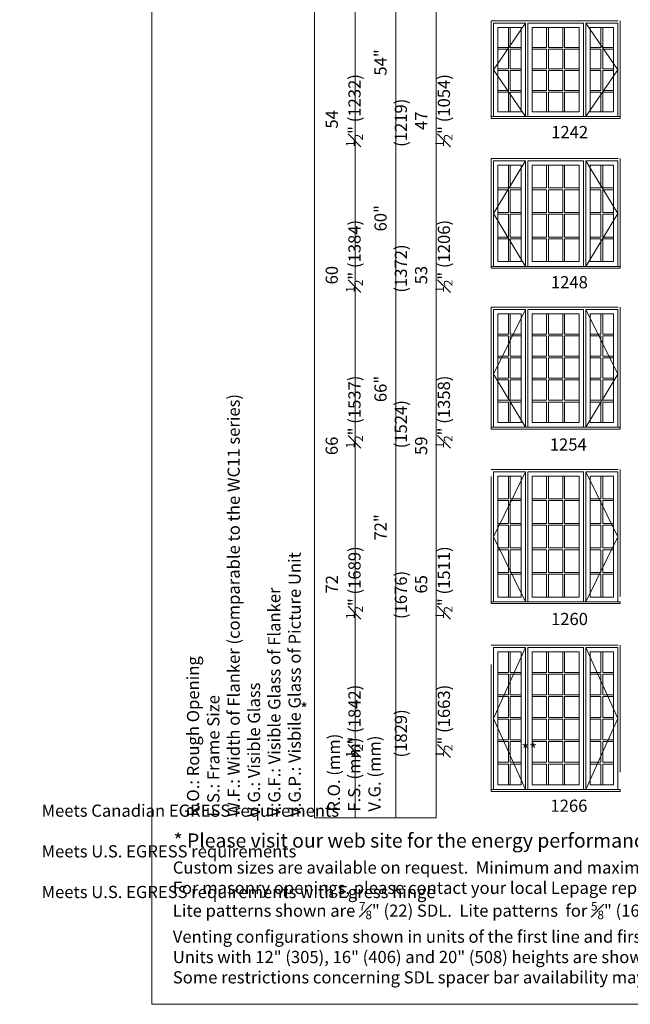
# Model space of a CAD drawing. Units: millimetres. Extents: x -141 to 11345, y -1839 to -761.
# Drawn here: x 5570 to 5870, y -1839 to -1355 of the extents above; entities that cross this region are included whole.
import ezdxf

# ---------------------------------------------------------------- set-up
doc = ezdxf.new("R2010")
doc.units = ezdxf.units.MM
doc.header["$MEASUREMENT"] = 0
doc.linetypes.add('HIDDEN', pattern=[0.375, 0.25, -0.125])
doc.layers.get('0').update_dxf_attribs({"lineweight": 0})
doc.layers.add('1', color=7, linetype='Continuous', lineweight=0)
doc.styles.get("Standard").update_dxf_attribs({"font": 'txt', "height": 40})

msp = doc.modelspace()

# ---------------------------------------------------------------- linework, layer by layer
for p, q in [((5810.45, -1368.62), (5810.45, -1358.9)), ((5811.31, -1368.62), (5811.31, -1358.9)), ((5829.18, -1368.62), (5829.18, -1358.9)), ((5830.05, -1368.62), (5830.05, -1358.9)), ((5837.21, -1368.62), (5837.21, -1358.9)), ((5838.08, -1368.62), (5838.08, -1358.9)), ((5855.95, -1368.62), (5855.95, -1358.9)), ((5856.81, -1368.62), (5856.81, -1358.9)), ((5805.14, -1368.62), (5810.45, -1368.62)), ((5805.14, -1369.48), (5810.45, -1369.48)), ((5810.45, -1379.2), (5810.45, -1369.48)), ((5811.31, -1368.62), (5816.62, -1368.62)), ((5811.31, -1379.2), (5811.31, -1369.48)), ((5811.31, -1369.48), (5816.62, -1369.48)), ((5822.01, -1368.62), (5829.18, -1368.62)), ((5822.01, -1369.48), (5829.18, -1369.48)), ((5829.18, -1379.2), (5829.18, -1369.48)), ((5830.05, -1368.62), (5837.21, -1368.62)), ((5830.05, -1379.2), (5830.05, -1369.48)), ((5830.05, -1369.48), (5837.21, -1369.48)), ((5837.21, -1379.2), (5837.21, -1369.48)), ((5838.08, -1368.62), (5845.25, -1368.62)), ((5838.08, -1379.2), (5838.08, -1369.48)), ((5838.08, -1369.48), (5845.25, -1369.48)), ((5850.64, -1368.62), (5855.95, -1368.62)), ((5850.64, -1369.48), (5855.95, -1369.48)), ((5855.95, -1379.2), (5855.95, -1369.48)), ((5856.81, -1368.62), (5862.12, -1368.62)), ((5856.81, -1379.2), (5856.81, -1369.48)), ((5856.81, -1369.48), (5862.12, -1369.48)), ((5805.14, -1379.2), (5810.45, -1379.2)), ((5805.14, -1380.07), (5810.45, -1380.07)), ((5810.45, -1389.79), (5810.45, -1380.07)), ((5811.31, -1379.2), (5816.62, -1379.2)), ((5811.31, -1389.79), (5811.31, -1380.07)), ((5811.31, -1380.07), (5816.62, -1380.07)), ((5822.01, -1379.2), (5829.18, -1379.2)), ((5822.01, -1380.07), (5829.18, -1380.07)), ((5829.18, -1389.79), (5829.18, -1380.07)), ((5830.05, -1379.2), (5837.21, -1379.2)), ((5830.05, -1389.79), (5830.05, -1380.07)), ((5830.05, -1380.07), (5837.21, -1380.07)), ((5837.21, -1389.79), (5837.21, -1380.07)), ((5838.08, -1379.2), (5845.25, -1379.2)), ((5838.08, -1389.79), (5838.08, -1380.07)), ((5838.08, -1380.07), (5845.25, -1380.07)), ((5850.64, -1379.2), (5855.95, -1379.2)), ((5850.64, -1380.07), (5855.95, -1380.07)), ((5855.95, -1389.79), (5855.95, -1380.07)), ((5856.81, -1379.2), (5862.12, -1379.2)), ((5856.81, -1389.79), (5856.81, -1380.07)), ((5856.81, -1380.07), (5862.12, -1380.07)), ((5805.14, -1389.79), (5810.45, -1389.79)), ((5811.31, -1389.79), (5816.62, -1389.79)), ((5822.01, -1389.79), (5829.18, -1389.79)), ((5830.05, -1389.79), (5837.21, -1389.79)), ((5838.08, -1389.79), (5845.25, -1389.79)), ((5850.64, -1389.79), (5855.95, -1389.79)), ((5856.81, -1389.79), (5862.12, -1389.79)), ((5805.14, -1390.66), (5810.45, -1390.66)), ((5810.45, -1400.38), (5810.45, -1390.66)), ((5811.31, -1400.38), (5811.31, -1390.66)), ((5811.31, -1390.66), (5816.62, -1390.66)), ((5822.01, -1390.66), (5829.18, -1390.66)), ((5829.18, -1400.38), (5829.18, -1390.66)), ((5830.05, -1400.38), (5830.05, -1390.66)), ((5830.05, -1390.66), (5837.21, -1390.66)), ((5837.21, -1400.38), (5837.21, -1390.66)), ((5838.08, -1400.38), (5838.08, -1390.66)), ((5838.08, -1390.66), (5845.25, -1390.66)), ((5850.64, -1390.66), (5855.95, -1390.66)), ((5855.95, -1400.38), (5855.95, -1390.66)), ((5856.81, -1400.38), (5856.81, -1390.66)), ((5856.81, -1390.66), (5862.12, -1390.66)), ((5818.76, -1402.69), (5819.88, -1402.69)), ((5847.38, -1402.69), (5848.5, -1402.69)), ((5810.45, -1437.77), (5810.45, -1426.55)), ((5811.31, -1437.77), (5811.31, -1426.55)), ((5829.18, -1437.77), (5829.18, -1426.55)), ((5830.05, -1437.77), (5830.05, -1426.55)), ((5837.21, -1437.77), (5837.21, -1426.55)), ((5838.08, -1437.77), (5838.08, -1426.55)), ((5855.95, -1437.77), (5855.95, -1426.55)), ((5856.81, -1437.77), (5856.81, -1426.55)), ((5805.14, -1437.77), (5810.45, -1437.77)), ((5811.31, -1437.77), (5816.62, -1437.77)), ((5822.01, -1437.77), (5829.18, -1437.77)), ((5830.05, -1437.77), (5837.21, -1437.77)), ((5838.08, -1437.77), (5845.25, -1437.77)), ((5850.64, -1437.77), (5855.95, -1437.77)), ((5856.81, -1437.77), (5862.12, -1437.77)), ((5805.14, -1438.64), (5810.45, -1438.64)), ((5810.45, -1449.86), (5810.45, -1438.64)), ((5811.31, -1449.86), (5811.31, -1438.64)), ((5811.31, -1438.64), (5816.62, -1438.64)), ((5822.01, -1438.64), (5829.18, -1438.64)), ((5829.18, -1449.86), (5829.18, -1438.64)), ((5830.05, -1449.86), (5830.05, -1438.64)), ((5830.05, -1438.64), (5837.21, -1438.64)), ((5837.21, -1449.86), (5837.21, -1438.64)), ((5838.08, -1449.86), (5838.08, -1438.64)), ((5838.08, -1438.64), (5845.25, -1438.64)), ((5850.64, -1438.64), (5855.95, -1438.64)), ((5855.95, -1449.86), (5855.95, -1438.64)), ((5856.81, -1449.86), (5856.81, -1438.64)), ((5856.81, -1438.64), (5862.12, -1438.64)), ((5805.14, -1449.86), (5810.45, -1449.86)), ((5805.14, -1450.73), (5810.45, -1450.73)), ((5810.45, -1461.95), (5810.45, -1450.73)), ((5811.31, -1449.86), (5816.62, -1449.86)), ((5811.31, -1461.95), (5811.31, -1450.73)), ((5811.31, -1450.73), (5816.62, -1450.73)), ((5822.01, -1449.86), (5829.18, -1449.86)), ((5822.01, -1450.73), (5829.18, -1450.73)), ((5829.18, -1461.95), (5829.18, -1450.73)), ((5830.05, -1449.86), (5837.21, -1449.86)), ((5830.05, -1461.95), (5830.05, -1450.73)), ((5830.05, -1450.73), (5837.21, -1450.73)), ((5837.21, -1461.95), (5837.21, -1450.73)), ((5838.08, -1449.86), (5845.25, -1449.86)), ((5838.08, -1461.95), (5838.08, -1450.73)), ((5838.08, -1450.73), (5845.25, -1450.73)), ((5850.64, -1449.86), (5855.95, -1449.86)), ((5850.64, -1450.73), (5855.95, -1450.73)), ((5855.95, -1461.95), (5855.95, -1450.73)), ((5856.81, -1449.86), (5862.12, -1449.86)), ((5856.81, -1461.95), (5856.81, -1450.73)), ((5856.81, -1450.73), (5862.12, -1450.73)), ((5805.14, -1461.95), (5810.45, -1461.95)), ((5811.31, -1461.95), (5816.62, -1461.95)), ((5822.01, -1461.95), (5829.18, -1461.95)), ((5830.05, -1461.95), (5837.21, -1461.95)), ((5838.08, -1461.95), (5845.25, -1461.95)), ((5850.64, -1461.95), (5855.95, -1461.95)), ((5856.81, -1461.95), (5862.12, -1461.95)), ((5805.14, -1462.81), (5810.45, -1462.81)), ((5810.45, -1474.03), (5810.45, -1462.81)), ((5811.31, -1474.03), (5811.31, -1462.81)), ((5811.31, -1462.81), (5816.62, -1462.81)), ((5822.01, -1462.81), (5829.18, -1462.81)), ((5829.18, -1474.03), (5829.18, -1462.81)), ((5830.05, -1474.03), (5830.05, -1462.81)), ((5830.05, -1462.81), (5837.21, -1462.81)), ((5837.21, -1474.03), (5837.21, -1462.81)), ((5838.08, -1474.03), (5838.08, -1462.81)), ((5838.08, -1462.81), (5845.25, -1462.81)), ((5850.64, -1462.81), (5855.95, -1462.81)), ((5855.95, -1474.03), (5855.95, -1462.81)), ((5856.81, -1474.03), (5856.81, -1462.81)), ((5856.81, -1462.81), (5862.12, -1462.81)), ((5818.76, -1476.34), (5819.88, -1476.34)), ((5847.38, -1476.34), (5848.5, -1476.34)), ((5810.45, -1499.61), (5810.45, -1509.62)), ((5811.31, -1499.61), (5811.31, -1509.62)), ((5829.18, -1499.61), (5829.18, -1509.62)), ((5830.05, -1499.61), (5830.05, -1509.62)), ((5837.21, -1499.61), (5837.21, -1509.62)), ((5838.08, -1499.61), (5838.08, -1509.62)), ((5855.95, -1499.61), (5855.95, -1509.62)), ((5856.81, -1499.61), (5856.81, -1509.62)), ((5805.14, -1509.62), (5810.45, -1509.62)), ((5805.14, -1510.48), (5810.45, -1510.48)), ((5810.45, -1510.48), (5810.45, -1520.49)), ((5811.31, -1509.62), (5816.62, -1509.62)), ((5811.31, -1510.48), (5811.31, -1520.49)), ((5811.31, -1510.48), (5816.62, -1510.48)), ((5822.01, -1509.62), (5829.18, -1509.62)), ((5822.01, -1510.48), (5829.18, -1510.48)), ((5829.18, -1510.48), (5829.18, -1520.49)), ((5830.05, -1509.62), (5837.21, -1509.62)), ((5830.05, -1510.48), (5830.05, -1520.49)), ((5830.05, -1510.48), (5837.21, -1510.48)), ((5837.21, -1510.48), (5837.21, -1520.49)), ((5838.08, -1509.62), (5845.25, -1509.62)), ((5838.08, -1510.48), (5838.08, -1520.49)), ((5838.08, -1510.48), (5845.25, -1510.48)), ((5850.64, -1509.62), (5855.95, -1509.62)), ((5850.64, -1510.48), (5855.95, -1510.48)), ((5855.95, -1510.48), (5855.95, -1520.49)), ((5856.81, -1509.62), (5862.12, -1509.62)), ((5856.81, -1510.48), (5856.81, -1520.49)), ((5856.81, -1510.48), (5862.12, -1510.48)), ((5805.14, -1520.49), (5810.45, -1520.49)), ((5811.31, -1520.49), (5816.62, -1520.49)), ((5822.01, -1520.49), (5829.18, -1520.49)), ((5830.05, -1520.49), (5837.21, -1520.49)), ((5838.08, -1520.49), (5845.25, -1520.49)), ((5850.64, -1520.49), (5855.95, -1520.49)), ((5856.81, -1520.49), (5862.12, -1520.49)), ((5805.14, -1521.35), (5810.45, -1521.35)), ((5810.45, -1521.35), (5810.45, -1531.35)), ((5811.31, -1521.35), (5811.31, -1531.35)), ((5811.31, -1521.35), (5816.62, -1521.35)), ((5822.01, -1521.35), (5829.18, -1521.35)), ((5829.18, -1521.35), (5829.18, -1531.35)), ((5830.05, -1521.35), (5830.05, -1531.35)), ((5830.05, -1521.35), (5837.21, -1521.35)), ((5837.21, -1521.35), (5837.21, -1531.35)), ((5838.08, -1521.35), (5838.08, -1531.35)), ((5838.08, -1521.35), (5845.25, -1521.35)), ((5850.64, -1521.35), (5855.95, -1521.35)), ((5855.95, -1521.35), (5855.95, -1531.35)), ((5856.81, -1521.35), (5856.81, -1531.35)), ((5856.81, -1521.35), (5862.12, -1521.35)), ((5805.14, -1531.35), (5810.45, -1531.35)), ((5805.14, -1532.22), (5810.45, -1532.22)), ((5810.45, -1532.22), (5810.45, -1542.22)), ((5811.31, -1531.35), (5816.62, -1531.35)), ((5811.31, -1532.22), (5811.31, -1542.22)), ((5811.31, -1532.22), (5816.62, -1532.22)), ((5822.01, -1531.35), (5829.18, -1531.35)), ((5822.01, -1532.22), (5829.18, -1532.22)), ((5829.18, -1532.22), (5829.18, -1542.22)), ((5830.05, -1531.35), (5837.21, -1531.35)), ((5830.05, -1532.22), (5830.05, -1542.22)), ((5830.05, -1532.22), (5837.21, -1532.22)), ((5837.21, -1532.22), (5837.21, -1542.22)), ((5838.08, -1531.35), (5845.25, -1531.35)), ((5838.08, -1532.22), (5838.08, -1542.22)), ((5838.08, -1532.22), (5845.25, -1532.22)), ((5850.64, -1531.35), (5855.95, -1531.35)), ((5850.64, -1532.22), (5855.95, -1532.22)), ((5855.95, -1532.22), (5855.95, -1542.22)), ((5856.81, -1531.35), (5862.12, -1531.35)), ((5856.81, -1532.22), (5856.81, -1542.22)), ((5856.81, -1532.22), (5862.12, -1532.22)), ((5805.14, -1542.22), (5810.45, -1542.22)), ((5805.14, -1543.09), (5810.45, -1543.09)), ((5810.45, -1543.09), (5810.45, -1553.09)), ((5811.31, -1542.22), (5816.62, -1542.22)), ((5811.31, -1543.09), (5811.31, -1553.09)), ((5811.31, -1543.09), (5816.62, -1543.09)), ((5822.01, -1542.22), (5829.18, -1542.22)), ((5822.01, -1543.09), (5829.18, -1543.09)), ((5829.18, -1543.09), (5829.18, -1553.09)), ((5830.05, -1542.22), (5837.21, -1542.22)), ((5830.05, -1543.09), (5830.05, -1553.09)), ((5830.05, -1543.09), (5837.21, -1543.09)), ((5837.21, -1543.09), (5837.21, -1553.09)), ((5838.08, -1542.22), (5845.25, -1542.22)), ((5838.08, -1543.09), (5838.08, -1553.09)), ((5838.08, -1543.09), (5845.25, -1543.09)), ((5850.64, -1542.22), (5855.95, -1542.22)), ((5850.64, -1543.09), (5855.95, -1543.09)), ((5855.95, -1543.09), (5855.95, -1553.09)), ((5856.81, -1542.22), (5862.12, -1542.22)), ((5856.81, -1543.09), (5856.81, -1553.09)), ((5856.81, -1543.09), (5862.12, -1543.09)), ((5818.76, -1555.4), (5819.88, -1555.4)), ((5847.38, -1555.4), (5848.5, -1555.4)), ((5810.45, -1579.51), (5810.45, -1590.71)), ((5811.31, -1579.51), (5811.31, -1590.71)), ((5829.18, -1579.51), (5829.18, -1590.71)), ((5830.05, -1579.51), (5830.05, -1590.71)), ((5837.21, -1579.51), (5837.21, -1590.71)), ((5838.08, -1579.51), (5838.08, -1590.71)), ((5855.95, -1579.51), (5855.95, -1590.71)), ((5856.81, -1579.51), (5856.81, -1590.71)), ((5805.14, -1590.71), (5810.45, -1590.71)), ((5805.14, -1591.57), (5810.45, -1591.57)), ((5810.45, -1591.57), (5810.45, -1602.78)), ((5811.31, -1590.71), (5816.62, -1590.71)), ((5811.31, -1591.57), (5811.31, -1602.78)), ((5811.31, -1591.57), (5816.62, -1591.57)), ((5822.01, -1590.71), (5829.18, -1590.71)), ((5822.01, -1591.57), (5829.18, -1591.57)), ((5829.18, -1591.57), (5829.18, -1602.78)), ((5830.05, -1590.71), (5837.21, -1590.71)), ((5830.05, -1591.57), (5830.05, -1602.78)), ((5830.05, -1591.57), (5837.21, -1591.57)), ((5837.21, -1591.57), (5837.21, -1602.78)), ((5838.08, -1590.71), (5845.25, -1590.71)), ((5838.08, -1591.57), (5838.08, -1602.78)), ((5838.08, -1591.57), (5845.25, -1591.57)), ((5850.64, -1590.71), (5855.95, -1590.71)), ((5850.64, -1591.57), (5855.95, -1591.57)), ((5855.95, -1591.57), (5855.95, -1602.78)), ((5856.81, -1590.71), (5862.12, -1590.71)), ((5856.81, -1591.57), (5856.81, -1602.78)), ((5856.81, -1591.57), (5862.12, -1591.57)), ((5805.14, -1602.78), (5810.45, -1602.78)), ((5811.31, -1602.78), (5816.62, -1602.78)), ((5822.01, -1602.78), (5829.18, -1602.78)), ((5830.05, -1602.78), (5837.21, -1602.78)), ((5838.08, -1602.78), (5845.25, -1602.78)), ((5850.64, -1602.78), (5855.95, -1602.78)), ((5856.81, -1602.78), (5862.12, -1602.78)), ((5805.14, -1603.64), (5810.45, -1603.64)), ((5810.45, -1603.64), (5810.45, -1614.85)), ((5811.31, -1603.64), (5811.31, -1614.85)), ((5811.31, -1603.64), (5816.62, -1603.64)), ((5822.01, -1603.64), (5829.18, -1603.64)), ((5829.18, -1603.64), (5829.18, -1614.85)), ((5830.05, -1603.64), (5830.05, -1614.85)), ((5830.05, -1603.64), (5837.21, -1603.64)), ((5837.21, -1603.64), (5837.21, -1614.85)), ((5838.08, -1603.64), (5838.08, -1614.85)), ((5838.08, -1603.64), (5845.25, -1603.64)), ((5850.64, -1603.64), (5855.95, -1603.64)), ((5855.95, -1603.64), (5855.95, -1614.85)), ((5856.81, -1603.64), (5856.81, -1614.85)), ((5856.81, -1603.64), (5862.12, -1603.64)), ((5805.14, -1614.85), (5810.45, -1614.85)), ((5805.14, -1615.71), (5810.45, -1615.71)), ((5810.45, -1615.71), (5810.45, -1626.91)), ((5811.31, -1614.85), (5816.62, -1614.85)), ((5811.31, -1615.71), (5811.31, -1626.91)), ((5811.31, -1615.71), (5816.62, -1615.71)), ((5822.01, -1614.85), (5829.18, -1614.85)), ((5822.01, -1615.71), (5829.18, -1615.71)), ((5829.18, -1615.71), (5829.18, -1626.91)), ((5830.05, -1614.85), (5837.21, -1614.85)), ((5830.05, -1615.71), (5830.05, -1626.91)), ((5830.05, -1615.71), (5837.21, -1615.71)), ((5837.21, -1615.71), (5837.21, -1626.91)), ((5838.08, -1614.85), (5845.25, -1614.85)), ((5838.08, -1615.71), (5838.08, -1626.91)), ((5838.08, -1615.71), (5845.25, -1615.71)), ((5850.64, -1614.85), (5855.95, -1614.85)), ((5850.64, -1615.71), (5855.95, -1615.71)), ((5855.95, -1615.71), (5855.95, -1626.91)), ((5856.81, -1614.85), (5862.12, -1614.85)), ((5856.81, -1615.71), (5856.81, -1626.91)), ((5856.81, -1615.71), (5862.12, -1615.71)), ((5805.14, -1626.91), (5810.45, -1626.91)), ((5811.31, -1626.91), (5816.62, -1626.91)), ((5822.01, -1626.91), (5829.18, -1626.91)), ((5830.05, -1626.91), (5837.21, -1626.91)), ((5838.08, -1626.91), (5845.25, -1626.91)), ((5850.64, -1626.91), (5855.95, -1626.91)), ((5856.81, -1626.91), (5862.12, -1626.91)), ((5805.14, -1627.78), (5810.45, -1627.78)), ((5810.45, -1627.78), (5810.45, -1638.98)), ((5811.31, -1627.78), (5811.31, -1638.98)), ((5811.31, -1627.78), (5816.62, -1627.78)), ((5822.01, -1627.78), (5829.18, -1627.78)), ((5829.18, -1627.78), (5829.18, -1638.98)), ((5830.05, -1627.78), (5830.05, -1638.98)), ((5830.05, -1627.78), (5837.21, -1627.78)), ((5837.21, -1627.78), (5837.21, -1638.98)), ((5838.08, -1627.78), (5838.08, -1638.98)), ((5838.08, -1627.78), (5845.25, -1627.78)), ((5850.64, -1627.78), (5855.95, -1627.78)), ((5855.95, -1627.78), (5855.95, -1638.98)), ((5856.81, -1627.78), (5856.81, -1638.98)), ((5856.81, -1627.78), (5862.12, -1627.78)), ((5818.76, -1641.3), (5819.88, -1641.3)), ((5847.38, -1641.3), (5848.5, -1641.3)), ((5810.45, -1665.88), (5810.45, -1676.07)), ((5811.31, -1665.88), (5811.31, -1676.07)), ((5829.18, -1676.07), (5829.18, -1665.88)), ((5830.05, -1676.07), (5830.05, -1665.88)), ((5837.21, -1676.07), (5837.21, -1665.88)), ((5838.08, -1676.07), (5838.08, -1665.88)), ((5855.95, -1665.88), (5855.95, -1676.07)), ((5856.81, -1665.88), (5856.81, -1676.07)), ((5805.14, -1676.07), (5810.45, -1676.07)), ((5805.14, -1676.94), (5810.45, -1676.94)), ((5810.45, -1676.94), (5810.45, -1687.13)), ((5811.31, -1676.07), (5816.62, -1676.07)), ((5811.31, -1676.94), (5811.31, -1687.13)), ((5811.31, -1676.94), (5816.62, -1676.94)), ((5822.01, -1676.07), (5829.18, -1676.07)), ((5822.01, -1676.94), (5829.18, -1676.94)), ((5829.18, -1687.13), (5829.18, -1676.94)), ((5830.05, -1676.07), (5837.21, -1676.07)), ((5830.05, -1687.13), (5830.05, -1676.94)), ((5830.05, -1676.94), (5837.21, -1676.94)), ((5837.21, -1687.13), (5837.21, -1676.94)), ((5838.08, -1676.07), (5845.25, -1676.07)), ((5838.08, -1687.13), (5838.08, -1676.94)), ((5838.08, -1676.94), (5845.25, -1676.94)), ((5850.64, -1676.07), (5855.95, -1676.07)), ((5850.64, -1676.94), (5855.95, -1676.94)), ((5855.95, -1676.94), (5855.95, -1687.13)), ((5856.81, -1676.07), (5862.12, -1676.07)), ((5856.81, -1676.94), (5856.81, -1687.13)), ((5856.81, -1676.94), (5862.12, -1676.94)), ((5805.14, -1687.13), (5810.45, -1687.13)), ((5805.14, -1687.99), (5810.45, -1687.99)), ((5810.45, -1687.99), (5810.45, -1698.18)), ((5811.31, -1687.13), (5816.62, -1687.13)), ((5811.31, -1687.99), (5811.31, -1698.18)), ((5811.31, -1687.99), (5816.62, -1687.99)), ((5822.01, -1687.13), (5829.18, -1687.13)), ((5822.01, -1687.99), (5829.18, -1687.99)), ((5829.18, -1698.18), (5829.18, -1687.99)), ((5830.05, -1687.13), (5837.21, -1687.13)), ((5830.05, -1698.18), (5830.05, -1687.99)), ((5830.05, -1687.99), (5837.21, -1687.99)), ((5837.21, -1698.18), (5837.21, -1687.99)), ((5838.08, -1687.13), (5845.25, -1687.13)), ((5838.08, -1698.18), (5838.08, -1687.99)), ((5838.08, -1687.99), (5845.25, -1687.99)), ((5850.64, -1687.13), (5855.95, -1687.13)), ((5850.64, -1687.99), (5855.95, -1687.99)), ((5855.95, -1687.99), (5855.95, -1698.18)), ((5856.81, -1687.13), (5862.12, -1687.13)), ((5856.81, -1687.99), (5856.81, -1698.18)), ((5856.81, -1687.99), (5862.12, -1687.99)), ((5805.14, -1698.18), (5810.45, -1698.18)), ((5805.14, -1699.05), (5810.45, -1699.05)), ((5810.45, -1699.05), (5810.45, -1709.24)), ((5811.31, -1698.18), (5816.62, -1698.18)), ((5811.31, -1699.05), (5811.31, -1709.24)), ((5811.31, -1699.05), (5816.62, -1699.05)), ((5822.01, -1698.18), (5829.18, -1698.18)), ((5822.01, -1699.05), (5829.18, -1699.05)), ((5829.18, -1709.24), (5829.18, -1699.05)), ((5830.05, -1698.18), (5837.21, -1698.18)), ((5830.05, -1709.24), (5830.05, -1699.05)), ((5830.05, -1699.05), (5837.21, -1699.05)), ((5837.21, -1709.24), (5837.21, -1699.05)), ((5838.08, -1698.18), (5845.25, -1698.18)), ((5838.08, -1709.24), (5838.08, -1699.05)), ((5838.08, -1699.05), (5845.25, -1699.05)), ((5850.64, -1698.18), (5855.95, -1698.18)), ((5850.64, -1699.05), (5855.95, -1699.05)), ((5855.95, -1699.05), (5855.95, -1709.24)), ((5856.81, -1698.18), (5862.12, -1698.18)), ((5856.81, -1699.05), (5856.81, -1709.24)), ((5856.81, -1699.05), (5862.12, -1699.05)), ((5805.14, -1709.24), (5810.45, -1709.24)), ((5811.31, -1709.24), (5816.62, -1709.24)), ((5822.01, -1709.24), (5829.18, -1709.24)), ((5830.05, -1709.24), (5837.21, -1709.24)), ((5838.08, -1709.24), (5845.25, -1709.24)), ((5850.64, -1709.24), (5855.95, -1709.24)), ((5856.81, -1709.24), (5862.12, -1709.24)), ((5805.14, -1710.11), (5810.45, -1710.11)), ((5810.45, -1710.11), (5810.45, -1720.3)), ((5811.31, -1710.11), (5811.31, -1720.3)), ((5811.31, -1710.11), (5816.62, -1710.11)), ((5822.01, -1710.11), (5829.18, -1710.11)), ((5829.18, -1720.3), (5829.18, -1710.11)), ((5830.05, -1720.3), (5830.05, -1710.11)), ((5830.05, -1710.11), (5837.21, -1710.11)), ((5837.21, -1720.3), (5837.21, -1710.11)), ((5838.08, -1720.3), (5838.08, -1710.11)), ((5838.08, -1710.11), (5845.25, -1710.11)), ((5850.64, -1710.11), (5855.95, -1710.11)), ((5855.95, -1710.11), (5855.95, -1720.3)), ((5856.81, -1710.11), (5856.81, -1720.3)), ((5856.81, -1710.11), (5862.12, -1710.11)), ((5805.14, -1720.3), (5810.45, -1720.3)), ((5805.14, -1721.16), (5810.45, -1721.16)), ((5810.45, -1721.16), (5810.45, -1731.36)), ((5811.31, -1720.3), (5816.62, -1720.3)), ((5811.31, -1721.16), (5811.31, -1731.36)), ((5811.31, -1721.16), (5816.62, -1721.16)), ((5822.01, -1720.3), (5829.18, -1720.3)), ((5822.01, -1721.16), (5829.18, -1721.16)), ((5829.18, -1731.36), (5829.18, -1721.16)), ((5830.05, -1720.3), (5837.21, -1720.3)), ((5830.05, -1731.36), (5830.05, -1721.16)), ((5830.05, -1721.16), (5837.21, -1721.16)), ((5837.21, -1731.36), (5837.21, -1721.16)), ((5838.08, -1720.3), (5845.25, -1720.3)), ((5838.08, -1731.36), (5838.08, -1721.16)), ((5838.08, -1721.16), (5845.25, -1721.16)), ((5850.64, -1720.3), (5855.95, -1720.3)), ((5850.64, -1721.16), (5855.95, -1721.16)), ((5855.95, -1721.16), (5855.95, -1731.36)), ((5856.81, -1720.3), (5862.12, -1720.3)), ((5856.81, -1721.16), (5856.81, -1731.36)), ((5856.81, -1721.16), (5862.12, -1721.16)), ((5818.76, -1733.67), (5819.88, -1733.67)), ((5847.38, -1733.67), (5848.5, -1733.67))]:
    msp.add_line(p, q)
at = {"linetype": 'HIDDEN', "ltscale": 250}
for points in [[(5801.88, -1403.64), (5801.88, -1355.64), (5865.38, -1355.64), (5865.38, -1403.64)], [(5801.88, -1477.29), (5801.88, -1423.3), (5865.38, -1423.3), (5865.38, -1477.29)], [(5801.88, -1556.35), (5801.88, -1496.36), (5865.38, -1496.36), (5865.38, -1556.35)], [(5801.88, -1642.24), (5801.88, -1576.25), (5865.38, -1576.25), (5865.38, -1642.24)], [(5801.88, -1734.62), (5801.88, -1662.62), (5865.38, -1662.62), (5865.38, -1734.62)]]:
    msp.add_lwpolyline(points, dxfattribs=at)
at = {"ltscale": 250}
for points in [[(5803, -1402.69), (5803, -1356.76), (5818.76, -1356.76), (5818.76, -1402.69)], [(5819.88, -1402.69), (5819.88, -1356.76), (5847.38, -1356.76), (5847.38, -1402.69)], [(5864.26, -1402.69), (5864.26, -1356.76), (5848.5, -1356.76), (5848.5, -1402.69)], [(5803, -1476.34), (5803, -1424.42), (5818.76, -1424.42), (5818.76, -1476.34)], [(5819.88, -1476.34), (5819.88, -1424.42), (5847.38, -1424.42), (5847.38, -1476.34)], [(5864.26, -1476.34), (5864.26, -1424.42), (5848.5, -1424.42), (5848.5, -1476.34)], [(5803, -1555.4), (5803, -1497.48), (5818.76, -1497.48), (5818.76, -1555.4)], [(5819.88, -1555.4), (5819.88, -1497.48), (5847.38, -1497.48), (5847.38, -1555.4)], [(5864.26, -1555.4), (5864.26, -1497.48), (5848.5, -1497.48), (5848.5, -1555.4)], [(5803, -1641.3), (5803, -1577.37), (5818.76, -1577.37), (5818.76, -1641.3)], [(5819.88, -1641.3), (5819.88, -1577.37), (5847.38, -1577.37), (5847.38, -1641.3)], [(5864.26, -1641.3), (5864.26, -1577.37), (5848.5, -1577.37), (5848.5, -1641.3)], [(5803, -1733.67), (5803, -1663.74), (5818.76, -1663.74), (5818.76, -1733.67)], [(5819.88, -1733.67), (5819.88, -1663.74), (5847.38, -1663.74), (5847.38, -1733.67)], [(5864.26, -1733.67), (5864.26, -1663.74), (5848.5, -1663.74), (5848.5, -1733.67)]]:
    msp.add_lwpolyline(points, dxfattribs=at)
for points in [[(5805.14, -1358.9), (5816.62, -1358.9), (5816.62, -1400.38), (5805.14, -1400.38)], [(5845.25, -1358.9), (5822.01, -1358.9), (5822.01, -1400.38), (5845.25, -1400.38)], [(5862.12, -1358.9), (5850.64, -1358.9), (5850.64, -1400.38), (5862.12, -1400.38)], [(5805.14, -1426.55), (5816.62, -1426.55), (5816.62, -1474.03), (5805.14, -1474.03)], [(5845.25, -1426.55), (5822.01, -1426.55), (5822.01, -1474.03), (5845.25, -1474.03)], [(5862.12, -1426.55), (5850.64, -1426.55), (5850.64, -1474.03), (5862.12, -1474.03)], [(5805.14, -1499.61), (5816.62, -1499.61), (5816.62, -1553.09), (5805.14, -1553.09)], [(5845.25, -1499.61), (5822.01, -1499.61), (5822.01, -1553.09), (5845.25, -1553.09)], [(5862.12, -1499.61), (5850.64, -1499.61), (5850.64, -1553.09), (5862.12, -1553.09)], [(5805.14, -1579.51), (5816.62, -1579.51), (5816.62, -1638.98), (5805.14, -1638.98)], [(5845.25, -1579.51), (5822.01, -1579.51), (5822.01, -1638.98), (5845.25, -1638.98)], [(5862.12, -1579.51), (5850.64, -1579.51), (5850.64, -1638.98), (5862.12, -1638.98)], [(5805.14, -1665.88), (5816.62, -1665.88), (5816.62, -1731.36), (5805.14, -1731.36)], [(5845.25, -1665.88), (5822.01, -1665.88), (5822.01, -1731.36), (5845.25, -1731.36)], [(5862.12, -1665.88), (5850.64, -1665.88), (5850.64, -1731.36), (5862.12, -1731.36)]]:
    msp.add_lwpolyline(points, close=True, dxfattribs=at)
for points in [[(5805.14, -1400.38), (5816.62, -1400.38), (5816.62, -1358.9), (5805.14, -1358.9)], [(5805.14, -1400.38), (5816.62, -1400.38), (5816.62, -1358.9), (5805.14, -1358.9)], [(5805.14, -1400.38), (5816.62, -1400.38), (5816.62, -1358.9), (5805.14, -1358.9)], [(5805.14, -1400.38), (5816.62, -1400.38), (5816.62, -1358.9), (5805.14, -1358.9)], [(5822.01, -1400.38), (5845.25, -1400.38), (5845.25, -1358.9), (5822.01, -1358.9)], [(5822.01, -1400.38), (5845.25, -1400.38), (5845.25, -1358.9), (5822.01, -1358.9)], [(5822.01, -1400.38), (5845.25, -1400.38), (5845.25, -1358.9), (5822.01, -1358.9)], [(5822.01, -1400.38), (5845.25, -1400.38), (5845.25, -1358.9), (5822.01, -1358.9)], [(5822.01, -1400.38), (5845.25, -1400.38), (5845.25, -1358.9), (5822.01, -1358.9)], [(5850.64, -1400.38), (5862.12, -1400.38), (5862.12, -1358.9), (5850.64, -1358.9)], [(5850.64, -1400.38), (5862.12, -1400.38), (5862.12, -1358.9), (5850.64, -1358.9)], [(5850.64, -1400.38), (5862.12, -1400.38), (5862.12, -1358.9), (5850.64, -1358.9)], [(5850.64, -1400.38), (5862.12, -1400.38), (5862.12, -1358.9), (5850.64, -1358.9)], [(5801.88, -1403.64), (5865.38, -1403.64), (5865.38, -1402.69), (5801.88, -1402.69)], [(5805.14, -1474.03), (5816.62, -1474.03), (5816.62, -1426.55), (5805.14, -1426.55)], [(5805.14, -1474.03), (5816.62, -1474.03), (5816.62, -1426.55), (5805.14, -1426.55)], [(5805.14, -1474.03), (5816.62, -1474.03), (5816.62, -1426.55), (5805.14, -1426.55)], [(5805.14, -1474.03), (5816.62, -1474.03), (5816.62, -1426.55), (5805.14, -1426.55)], [(5822.01, -1474.03), (5845.25, -1474.03), (5845.25, -1426.55), (5822.01, -1426.55)], [(5822.01, -1474.03), (5845.25, -1474.03), (5845.25, -1426.55), (5822.01, -1426.55)], [(5822.01, -1474.03), (5845.25, -1474.03), (5845.25, -1426.55), (5822.01, -1426.55)], [(5822.01, -1474.03), (5845.25, -1474.03), (5845.25, -1426.55), (5822.01, -1426.55)], [(5822.01, -1474.03), (5845.25, -1474.03), (5845.25, -1426.55), (5822.01, -1426.55)], [(5850.64, -1474.03), (5862.12, -1474.03), (5862.12, -1426.55), (5850.64, -1426.55)], [(5850.64, -1474.03), (5862.12, -1474.03), (5862.12, -1426.55), (5850.64, -1426.55)], [(5850.64, -1474.03), (5862.12, -1474.03), (5862.12, -1426.55), (5850.64, -1426.55)], [(5850.64, -1474.03), (5862.12, -1474.03), (5862.12, -1426.55), (5850.64, -1426.55)], [(5801.88, -1477.29), (5865.38, -1477.29), (5865.38, -1476.34), (5801.88, -1476.34)], [(5805.14, -1553.09), (5816.62, -1553.09), (5816.62, -1499.61), (5805.14, -1499.61)], [(5805.14, -1553.09), (5816.62, -1553.09), (5816.62, -1499.61), (5805.14, -1499.61)], [(5805.14, -1553.09), (5816.62, -1553.09), (5816.62, -1499.61), (5805.14, -1499.61)], [(5805.14, -1553.09), (5816.62, -1553.09), (5816.62, -1499.61), (5805.14, -1499.61)], [(5805.14, -1553.09), (5816.62, -1553.09), (5816.62, -1499.61), (5805.14, -1499.61)], [(5822.01, -1553.09), (5845.25, -1553.09), (5845.25, -1499.61), (5822.01, -1499.61)], [(5822.01, -1553.09), (5845.25, -1553.09), (5845.25, -1499.61), (5822.01, -1499.61)], [(5822.01, -1553.09), (5845.25, -1553.09), (5845.25, -1499.61), (5822.01, -1499.61)], [(5822.01, -1553.09), (5845.25, -1553.09), (5845.25, -1499.61), (5822.01, -1499.61)], [(5822.01, -1553.09), (5845.25, -1553.09), (5845.25, -1499.61), (5822.01, -1499.61)], [(5822.01, -1553.09), (5845.25, -1553.09), (5845.25, -1499.61), (5822.01, -1499.61)], [(5850.64, -1553.09), (5862.12, -1553.09), (5862.12, -1499.61), (5850.64, -1499.61)], [(5850.64, -1553.09), (5862.12, -1553.09), (5862.12, -1499.61), (5850.64, -1499.61)], [(5850.64, -1553.09), (5862.12, -1553.09), (5862.12, -1499.61), (5850.64, -1499.61)], [(5850.64, -1553.09), (5862.12, -1553.09), (5862.12, -1499.61), (5850.64, -1499.61)], [(5850.64, -1553.09), (5862.12, -1553.09), (5862.12, -1499.61), (5850.64, -1499.61)], [(5801.88, -1556.35), (5865.38, -1556.35), (5865.38, -1555.4), (5801.88, -1555.4)], [(5805.14, -1638.98), (5816.62, -1638.98), (5816.62, -1579.51), (5805.14, -1579.51)], [(5805.14, -1638.98), (5816.62, -1638.98), (5816.62, -1579.51), (5805.14, -1579.51)], [(5805.14, -1638.98), (5816.62, -1638.98), (5816.62, -1579.51), (5805.14, -1579.51)], [(5805.14, -1638.98), (5816.62, -1638.98), (5816.62, -1579.51), (5805.14, -1579.51)], [(5805.14, -1638.98), (5816.62, -1638.98), (5816.62, -1579.51), (5805.14, -1579.51)], [(5822.01, -1638.98), (5845.25, -1638.98), (5845.25, -1579.51), (5822.01, -1579.51)], [(5822.01, -1638.98), (5845.25, -1638.98), (5845.25, -1579.51), (5822.01, -1579.51)], [(5822.01, -1638.98), (5845.25, -1638.98), (5845.25, -1579.51), (5822.01, -1579.51)], [(5822.01, -1638.98), (5845.25, -1638.98), (5845.25, -1579.51), (5822.01, -1579.51)], [(5822.01, -1638.98), (5845.25, -1638.98), (5845.25, -1579.51), (5822.01, -1579.51)], [(5822.01, -1638.98), (5845.25, -1638.98), (5845.25, -1579.51), (5822.01, -1579.51)], [(5850.64, -1638.98), (5862.12, -1638.98), (5862.12, -1579.51), (5850.64, -1579.51)], [(5850.64, -1638.98), (5862.12, -1638.98), (5862.12, -1579.51), (5850.64, -1579.51)], [(5850.64, -1638.98), (5862.12, -1638.98), (5862.12, -1579.51), (5850.64, -1579.51)], [(5850.64, -1638.98), (5862.12, -1638.98), (5862.12, -1579.51), (5850.64, -1579.51)], [(5850.64, -1638.98), (5862.12, -1638.98), (5862.12, -1579.51), (5850.64, -1579.51)], [(5801.88, -1642.24), (5865.38, -1642.24), (5865.38, -1641.3), (5801.88, -1641.3)], [(5805.14, -1731.36), (5816.62, -1731.36), (5816.62, -1665.88), (5805.14, -1665.88)], [(5805.14, -1731.36), (5816.62, -1731.36), (5816.62, -1665.88), (5805.14, -1665.88)], [(5805.14, -1731.36), (5816.62, -1731.36), (5816.62, -1665.88), (5805.14, -1665.88)], [(5805.14, -1731.36), (5816.62, -1731.36), (5816.62, -1665.88), (5805.14, -1665.88)], [(5805.14, -1731.36), (5816.62, -1731.36), (5816.62, -1665.88), (5805.14, -1665.88)], [(5822.01, -1731.36), (5845.25, -1731.36), (5845.25, -1665.88), (5822.01, -1665.88)], [(5822.01, -1731.36), (5845.25, -1731.36), (5845.25, -1665.88), (5822.01, -1665.88)], [(5822.01, -1731.36), (5845.25, -1731.36), (5845.25, -1665.88), (5822.01, -1665.88)], [(5822.01, -1731.36), (5845.25, -1731.36), (5845.25, -1665.88), (5822.01, -1665.88)], [(5822.01, -1731.36), (5845.25, -1731.36), (5845.25, -1665.88), (5822.01, -1665.88)], [(5822.01, -1731.36), (5845.25, -1731.36), (5845.25, -1665.88), (5822.01, -1665.88)], [(5850.64, -1731.36), (5862.12, -1731.36), (5862.12, -1665.88), (5850.64, -1665.88)], [(5850.64, -1731.36), (5862.12, -1731.36), (5862.12, -1665.88), (5850.64, -1665.88)], [(5850.64, -1731.36), (5862.12, -1731.36), (5862.12, -1665.88), (5850.64, -1665.88)], [(5850.64, -1731.36), (5862.12, -1731.36), (5862.12, -1665.88), (5850.64, -1665.88)], [(5850.64, -1731.36), (5862.12, -1731.36), (5862.12, -1665.88), (5850.64, -1665.88)], [(5801.88, -1734.62), (5865.38, -1734.62), (5865.38, -1733.67), (5801.88, -1733.67)]]:
    msp.add_lwpolyline(points, close=True)
at = {"layer": '1'}
for p, q in [((5818.76, -1356.76), (5803, -1379.73)), ((5864.26, -1379.73), (5848.5, -1356.76)), ((5803, -1379.73), (5818.76, -1402.69)), ((5848.5, -1402.69), (5864.26, -1379.73)), ((5818.76, -1424.42), (5803, -1450.38)), ((5864.26, -1450.38), (5848.5, -1424.42)), ((5803, -1450.38), (5818.76, -1476.34)), ((5848.5, -1476.34), (5864.26, -1450.38)), ((5818.76, -1497.48), (5803, -1529.44)), ((5864.26, -1529.44), (5848.5, -1497.48)), ((5803, -1529.44), (5818.76, -1555.4)), ((5848.5, -1555.4), (5864.26, -1529.44)), ((5818.76, -1577.37), (5803, -1609.33)), ((5864.26, -1609.33), (5848.5, -1577.37)), ((5803, -1609.33), (5818.76, -1641.3)), ((5848.5, -1641.3), (5864.26, -1609.33)), ((5818.76, -1663.74), (5803, -1698.71)), ((5864.26, -1698.71), (5848.5, -1663.74)), ((5803, -1698.71), (5818.76, -1733.67)), ((5848.5, -1733.67), (5864.26, -1698.71))]:
    msp.add_line(p, q, dxfattribs=at)
for points in [[(5634.88, -1839.33), (6455, -1839.33), (6455, -760.75), (5634.88, -760.75)], [(5734.88, -1747.67), (5734.88, -1082.73), (5714.88, -1082.73), (5714.88, -1747.67)], [(5754.88, -1747.67), (5754.88, -1082.73), (5734.88, -1082.73), (5734.88, -1747.67)], [(5774.88, -1747.67), (5774.88, -1082.73), (5754.88, -1082.73), (5754.88, -1747.67)]]:
    msp.add_lwpolyline(points, close=True, dxfattribs=at)

# ---------------------------------------------------------------- texts
at = {"layer": '1', "char_height": 6, "attachment_point": 1, "rotation": 90}
for s, width, insert in [('\\A1;\\pi13.33941;48 {\\H0.7x;\\S1#2;}" (1232)\\P\\pi17.68198;48" (1219){\\H2.79231x; }\\P\\pi13.33941;41 {\\H0.7x;\\S1#2;}" (1054){\\H2.50054x; }', 74.63, (5720.41, -1417.56)), ('\\A1;\\pi13.44787;54 {\\H0.7x;\\S1#2;}" (1384)\\P\\pi17.79044;54" (1372){\\H2.79231x; }\\P\\pi13.33941;47 {\\H0.7x;\\S1#2;}" (1206){\\H2.50054x; }', 74.63, (5720.41, -1489.27)), ('\\A1;\\pi13.43969;60 {\\H0.7x;\\S1#2;}" (1537)\\P\\pi17.78225;60" (1524){\\H2.79231x; }\\P\\pi13.44787;53 {\\H0.7x;\\S1#2;}" (1358){\\H2.50054x; }', 74.63, (5720.41, -1565.85)), ('\\A1;\\pi13.43969;66 {\\H0.7x;\\S1#2;}" (1689)\\P\\pi17.78225;66" (1676){\\H2.79231x; }\\P\\pi13.44787;59 {\\H0.7x;\\S1#2;}" (1511){\\H2.50054x; }', 74.63, (5720.41, -1649.82)), ('R.O.: Rough Opening\\PF.S.: Frame Size\\PW.F.: Width of Flanker (comparable to the WC11 series)\\PV.G.: Visible Glass\\PV.G.F.: Visible Glass of Flanker\\PV.G.P.: Visbile Glass of Picture Unit', 342.627, (5652.1, -1747.1)), ('\\A1;\\pi13.43969;72 {\\H0.7x;\\S1#2;}" (1842)\\P\\pi17.78225;72" (1829){\\H2.79231x; }\\P\\pi13.43969;65 {\\H0.7x;\\S1#2;}" (1663){\\H2.50054x; }', 74.63, (5720.41, -1717.92)), ('R.O. (mm)\\PF.S. (mm){\\H2.7093x; }\\PV.G. (mm){\\H2.13953x; }', 58.3731, (5721.45, -1744.55))]:
    msp.add_mtext_dynamic_manual_height_columns(s, width=width, gutter_width=200, heights=[0], dxfattribs=dict(at, insert=insert))
at = {"layer": '1', "attachment_point": 1}
for s, width, insert, char_height in [('\\pi1.30446;1242', 20.171, (5823.63, -1407.3), 6), ('\\pi1.28195;1248', 20.171, (5823.63, -1481.15), 6), ('\\pi1.18987;1254', 20.171, (5823.63, -1560.99), 6), ('\\pi1.30037;1260', 20.171, (5823.57, -1646.8), 6), ('\\pi1.24307;1266', 20.171, (5823.63, -1738.65), 6), ('* Please visit our web site for the energy performance of these products at www.lepagemillwork.com', 501.4425, (5645.53, -1755.26), 7)]:
    msp.add_mtext_dynamic_manual_height_columns(s, width=width, gutter_width=200, heights=[0], dxfattribs=dict(at, insert=insert, char_height=char_height))
at = {"layer": '1', "char_height": 6, "width": 796.2102, "attachment_point": 7}
for s, insert in [('\\A1;\\pi634.62767;* Meets Canadian EGRESS requirements\\P\\pi652.79138;** Meets U.S. EGRESS requirements\\P\\pi575.38074;*** Meets U.S. EGRESS requirements with Egress hinge', (1900.07, -1747.08)), ('\\A1;\\pi634.62767;* Meets Canadian EGRESS requirements\\P\\pi652.79138;** Meets U.S. EGRESS requirements\\P\\pi575.38074;*** Meets U.S. EGRESS requirements with Egress hinge', (2820.18, -1747.08)), ('\\A1;\\pi634.62767;* Meets Canadian EGRESS requirements\\P\\pi652.79138;** Meets U.S. EGRESS requirements\\P\\pi575.38074;*** Meets U.S. EGRESS requirements with Egress hinge', (3740.3, -1747.08)), ('\\A1;\\pi634.62767;* Meets Canadian EGRESS requirements\\P\\pi652.79138;** Meets U.S. EGRESS requirements\\P\\pi575.38074;*** Meets U.S. EGRESS requirements with Egress hinge', (4660.42, -1787.08)), ('\\A1;\\pi634.62767;* Meets Canadian EGRESS requirements\\P\\pi652.79138;** Meets U.S. EGRESS requirements\\P\\pi575.38074;*** Meets U.S. EGRESS requirements with Egress hinge', (5580.53, -1787.08)), ('\\A1;Custom sizes are available on request.  Minimum and maximum sizes applicable may vary depending on features and options.\\PFor masonry openings, please contact your local Lepage representative.\\PLite patterns shown are {\\H0.7x;\\S7#8;}" (22) SDL.  Lite patterns  for {\\H0.7x;\\S5#8;}" (16) SDL, 1 {\\H0.7x;\\S1#4;}" (31) SDL and other grilles may vary.\\PVenting configurations shown in units of the first line and first column are applicable to all units.\\PUnits with 12" (305), 16" (406) and 20" (508) heights are shown stationary as standard transoms.\\PSome restrictions concerning SDL spacer bar availability may apply to glass surfaces larger than 30 sq. ft.', (5645.14, -1829.06))]:
    msp.add_mtext(s, dxfattribs=dict(at, insert=insert))

doc.saveas('drawing.dxf')
